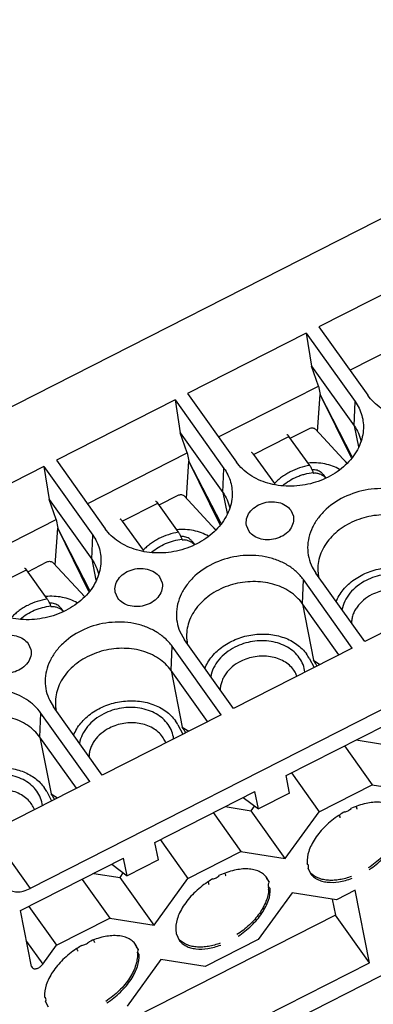
# Model space of a CAD drawing. Units: millimetres. Extents: x 11 to 770, y 29 to 664.
# Drawn here: x 503 to 518, y 476 to 517 of the extents above; entities that cross this region are included whole.
import ezdxf

# ---------------------------------------------------------------- set-up
doc = ezdxf.new("R2010")
doc.units = ezdxf.units.MM
doc.header["$MEASUREMENT"] = 0
doc.layers.get('0').update_dxf_attribs({"lineweight": 30})

msp = doc.modelspace()

# ---------------------------------------------------------------- linework, layer by layer
for p, q in [((492.889, 495.897), (534.732, 517.187)), ((520.724, 506.849), (515.753, 504.32)), ((517.05, 502.503), (521.234, 504.632)), ((515.23, 504.054), (510.259, 501.525)), ((515.23, 504.054), (515.448, 502.679)), ((515.23, 504.054), (517.276, 501.186)), ((515.753, 504.32), (517.799, 501.454)), ((515.74, 501.837), (515.448, 502.679)), ((515.448, 502.679), (517.236, 500.175)), ((545.511, 502.084), (503.668, 480.794)), ((511.556, 499.708), (515.74, 501.837)), ((515.74, 501.837), (515.809, 501.482)), ((509.736, 501.258), (504.765, 498.729)), ((509.736, 501.258), (509.954, 499.884)), ((509.736, 501.258), (511.782, 498.391)), ((510.259, 501.525), (512.305, 498.658)), ((515.701, 499.939), (515.809, 501.482)), ((517.153, 498.872), (515.809, 501.482)), ((517.118, 498.827), (515.809, 501.482)), ((517.236, 500.175), (517.276, 501.186)), ((514.558, 499.654), (515.359, 500.062)), ((515.617, 500.031), (516.939, 498.599)), ((517.236, 500.175), (517.41, 499.293)), ((510.246, 499.041), (509.954, 499.884)), ((509.954, 499.884), (511.742, 497.379)), ((513.018, 498.979), (514.501, 499.733)), ((515.374, 498.51), (514.501, 499.733)), ((504.765, 498.729), (506.811, 495.863)), ((506.062, 496.912), (510.246, 499.041)), ((510.207, 497.144), (510.315, 498.687)), ((510.246, 499.041), (510.315, 498.687)), ((511.659, 496.076), (510.315, 498.687)), ((511.624, 496.032), (510.315, 498.687)), ((513.018, 498.979), (513.892, 497.755)), ((516.788, 498.762), (516.944, 498.605)), ((504.242, 498.463), (499.271, 495.933)), ((504.242, 498.463), (504.46, 497.088)), ((504.242, 498.463), (506.288, 495.595)), ((511.742, 497.379), (511.782, 498.391)), ((515.523, 498.218), (515.534, 498.182)), ((515.937, 498.132), (516.039, 497.991)), ((504.751, 496.246), (504.46, 497.088)), ((504.46, 497.088), (506.248, 494.584)), ((509.063, 496.858), (509.865, 497.266)), ((510.123, 497.236), (511.445, 495.803)), ((511.742, 497.379), (511.916, 496.497)), ((507.524, 496.183), (509.007, 496.938)), ((509.88, 495.714), (509.007, 496.938)), ((514.578, 496.639), (514.687, 496.389)), ((500.567, 494.117), (504.751, 496.246)), ((504.751, 496.246), (504.821, 495.891)), ((504.713, 494.348), (504.821, 495.891)), ((506.165, 493.281), (504.821, 495.891)), ((506.13, 493.236), (504.821, 495.891)), ((507.524, 496.183), (508.398, 494.96)), ((511.294, 495.966), (511.449, 495.809)), ((512.834, 495.751), (512.725, 496.001)), ((506.248, 494.584), (506.288, 495.595)), ((510.029, 495.423), (510.04, 495.387)), ((510.443, 495.337), (510.545, 495.195)), ((506.248, 494.584), (506.421, 493.702)), ((503.569, 494.063), (504.371, 494.471)), ((504.629, 494.44), (505.951, 493.008)), ((515.478, 494.251), (515.63, 493.998)), ((502.03, 493.388), (503.513, 494.142)), ((504.386, 492.919), (503.513, 494.142)), ((509.084, 493.843), (509.193, 493.593)), ((517.676, 491.132), (515.629, 493.999)), ((515.066, 492.722), (515.106, 493.733)), ((517.153, 490.866), (515.107, 493.732)), ((522.647, 493.661), (517.676, 491.132)), ((503.206, 469.428), (549.96, 493.218)), ((505.8, 493.171), (505.955, 493.014)), ((507.34, 492.956), (507.231, 493.206)), ((504.535, 492.627), (504.546, 492.591)), ((504.949, 492.541), (505.051, 492.4)), ((515.066, 492.722), (515.533, 490.35)), ((516.593, 490.581), (515.066, 492.722)), ((509.984, 491.456), (510.136, 491.203)), ((503.59, 491.048), (503.699, 490.798)), ((509.572, 489.926), (509.612, 490.938)), ((511.659, 488.07), (509.613, 490.937)), ((512.182, 488.337), (510.135, 491.204)), ((517.153, 490.866), (512.182, 488.337)), ((515.35, 490.44), (515.556, 490.053)), ((515.533, 490.35), (515.803, 490.179)), ((509.571, 489.926), (510.039, 487.555)), ((511.099, 487.786), (509.572, 489.926)), ((504.49, 488.66), (504.642, 488.407)), ((506.688, 485.541), (504.641, 488.408)), ((504.077, 487.131), (504.118, 488.142)), ((506.164, 485.275), (504.119, 488.141)), ((511.659, 488.07), (506.688, 485.541)), ((509.855, 487.644), (510.061, 487.258)), ((510.039, 487.555), (510.309, 487.384)), ((514.385, 485.52), (518.571, 487.65)), ((504.077, 487.131), (504.545, 484.759)), ((505.605, 484.99), (504.077, 487.131)), ((516.827, 486.763), (517.986, 485.14)), ((517.323, 487.015), (518.419, 486.842)), ((514.53, 484.788), (514.385, 485.52)), ((514.605, 485.632), (515.764, 484.009)), ((506.164, 485.275), (501.914, 483.112)), ((515.764, 484.009), (517.986, 485.14)), ((517.986, 485.14), (519.844, 484.846)), ((504.361, 484.849), (504.567, 484.462)), ((504.545, 484.759), (504.815, 484.588)), ((508.891, 482.725), (513.077, 484.855)), ((513.222, 484.122), (513.077, 484.855)), ((514.53, 484.788), (513.222, 484.122)), ((512.588, 484.606), (513.222, 484.122)), ((511.333, 483.968), (512.492, 482.344)), ((511.829, 484.22), (512.925, 484.046)), ((512.925, 484.046), (513.063, 484.237)), ((514.35, 482.05), (512.925, 484.046)), ((514.35, 482.05), (515.764, 484.009)), ((501.992, 483.143), (503.668, 480.794)), ((509.036, 481.992), (508.891, 482.725)), ((509.111, 482.837), (510.269, 481.213)), ((510.269, 481.213), (512.492, 482.344)), ((512.492, 482.344), (514.35, 482.05)), ((503.266, 479.863), (507.583, 482.059)), ((507.094, 481.811), (507.728, 481.327)), ((507.728, 481.327), (507.583, 482.059)), ((509.036, 481.992), (507.728, 481.327)), ((515.3, 481.8), (515.262, 481.834)), ((506.335, 481.424), (507.431, 481.251)), ((507.431, 481.251), (507.569, 481.441)), ((515.302, 481.631), (515.407, 481.421)), ((505.839, 481.172), (506.998, 479.549)), ((508.856, 479.255), (507.431, 481.251)), ((508.856, 479.255), (510.269, 481.213)), ((513.673, 481.054), (513.576, 481.24)), ((513.586, 481.176), (513.673, 481.054)), ((514.634, 480.61), (513.22, 478.652)), ((513.647, 480.858), (513.655, 480.846)), ((516.491, 480.317), (514.634, 480.61)), ((517.274, 480.715), (516.491, 480.317)), ((517.872, 477.683), (517.274, 480.715)), ((516.316, 480.344), (516.447, 479.679)), ((503.728, 477.521), (503.266, 479.863)), ((503.617, 480.041), (504.775, 478.418)), ((516.447, 479.679), (503.716, 473.201)), ((504.775, 478.418), (506.998, 479.549)), ((506.998, 479.549), (508.856, 479.255)), ((517.872, 477.683), (516.447, 479.679)), ((509.778, 478.99), (509.772, 478.997)), ((509.772, 478.997), (509.777, 478.99)), ((503.521, 478.572), (504.2, 477.621)), ((509.797, 478.874), (509.913, 478.625)), ((513.22, 478.652), (510.997, 477.521)), ((504.2, 477.621), (504.775, 478.418)), ((508.187, 478.234), (508.082, 478.445)), ((508.098, 478.36), (508.187, 478.234)), ((508.15, 478.121), (508.189, 478.065)), ((508.189, 478.066), (508.227, 478.031)), ((504.203, 470.728), (517.872, 477.683)), ((509.139, 477.815), (507.726, 475.856)), ((510.997, 477.521), (509.139, 477.815)), ((503.728, 477.521), (503.746, 477.479)), ((504.312, 476.209), (504.274, 476.243)), ((504.314, 476.04), (504.419, 475.83))]:
    msp.add_line(p, q)
for centre, radius, start, end in [((517.352, 494.178), 1.641, 181.0841, 185.8966), ((517.342, 494.177), 1.631, 185.9005, 191.1439), ((511.858, 491.382), 1.641, 181.0841, 185.8966), ((511.848, 491.381), 1.631, 185.9005, 191.1439), ((513.95, 489.693), 1.587, 28.0932, 35.5316), ((514.126, 489.344), 1.73, 26.4361, 35.5842), ((506.364, 488.586), 1.641, 181.0841, 185.8966), ((506.354, 488.586), 1.631, 185.9005, 191.1439), ((508.456, 486.897), 1.587, 28.0932, 35.5316), ((508.632, 486.548), 1.73, 26.4361, 35.5842), ((502.962, 484.102), 1.587, 28.0932, 35.5316), ((503.138, 483.753), 1.73, 26.4361, 35.5842), ((518.756, 480.601), 3.909, 123.2662, 123.6771), ((518.714, 480.668), 3.829, 119.5413, 123.2842), ((516.255, 481.916), 0.997, 183.8296, 184.7381), ((516.041, 482.076), 0.896, 222.116, 226.0562), ((516.044, 482.079), 0.9, 226.0539, 226.4896), ((513.262, 477.807), 3.908, 123.2683, 123.6918), ((513.228, 477.86), 3.845, 119.9652, 123.2781), ((512.737, 480.847), 0.911, 21.631, 25.07), ((513.752, 480.915), 0.118, 204.2359, 215.5001), ((512.461, 480.801), 1.193, 357.5518, 2.2185), ((510.547, 479.28), 0.896, 222.4882, 226.0435), ((510.549, 479.283), 0.9, 226.0416, 226.4897), ((507.768, 475.01), 3.909, 123.2662, 123.6771), ((507.725, 475.077), 3.829, 119.5413, 123.2842), ((507.243, 478.052), 0.911, 21.631, 25.0619), ((505.267, 476.325), 0.997, 183.8296, 184.7381)]:
    msp.add_arc(centre, radius, start, end)
for points, knots in [([(523.109, 502.779), (523.1, 502.655), (523.055, 502.405), (522.867, 501.916), (522.451, 501.352), (521.748, 500.835), (520.904, 500.507), (519.998, 500.399), (519.118, 500.523), (518.349, 500.868), (517.948, 501.244), (517.799, 501.454)], [0, 0, 0, 0, 0.055203, 0.112112, 0.232046, 0.360672, 0.495092, 0.630534, 0.761913, 0.885406, 1, 1, 1, 1]), ([(517.275, 501.187), (517.399, 501.014), (517.59, 500.626), (517.631, 500.194), (517.615, 499.984)], [0, 0, 0, 0, 0.502636, 1, 1, 1, 1]), ([(517.615, 499.984), (517.606, 499.86), (517.561, 499.61), (517.373, 499.12), (516.957, 498.556), (516.254, 498.039), (515.409, 497.711), (514.504, 497.604), (513.624, 497.727), (512.855, 498.072), (512.454, 498.448), (512.305, 498.658)], [0, 0, 0, 0, 0.055203, 0.112112, 0.232046, 0.360672, 0.495092, 0.630534, 0.761913, 0.885406, 1, 1, 1, 1]), ([(515.359, 500.062), (515.38, 500.073), (515.427, 500.088), (515.499, 500.09), (515.565, 500.073), (515.603, 500.047), (515.617, 500.031)], [0, 0, 0, 0, 0.261813, 0.52279, 0.771054, 1, 1, 1, 1]), ([(517.236, 500.175), (517.304, 500.079), (517.421, 499.875), (517.493, 499.65), (517.517, 499.537)], [0, 0, 0, 0, 0.504031, 1, 1, 1, 1]), ([(514.417, 499.806), (514.419, 499.807), (514.424, 499.808), (514.432, 499.805), (514.441, 499.8), (514.451, 499.792), (514.462, 499.781), (514.475, 499.767), (514.488, 499.751), (514.496, 499.74), (514.501, 499.733)], [0, 0, 0, 0, 0.054523, 0.122879, 0.212208, 0.3249, 0.461207, 0.620318, 0.800761, 1, 1, 1, 1]), ([(513.018, 498.979), (513.014, 498.985), (513.005, 498.997), (512.992, 499.013), (512.98, 499.027), (512.969, 499.038), (512.958, 499.046), (512.949, 499.051), (512.941, 499.053), (512.936, 499.053), (512.935, 499.052)], [0, 0, 0, 0, 0.199255, 0.379676, 0.538777, 0.675082, 0.78777, 0.877099, 0.945463, 1, 1, 1, 1]), ([(511.781, 498.392), (511.905, 498.219), (512.096, 497.83), (512.137, 497.398), (512.121, 497.188)], [0, 0, 0, 0, 0.502636, 1, 1, 1, 1]), ([(515.374, 498.51), (515.231, 498.487), (514.949, 498.419), (514.616, 498.282), (514.368, 498.143), (514.195, 498.027), (514.035, 497.898), (513.938, 497.804), (513.892, 497.755)], [0, 0, 0, 0, 0.257144, 0.511522, 0.636732, 0.760065, 0.881241, 1, 1, 1, 1]), ([(516.624, 498.346), (516.531, 498.401), (516.329, 498.496), (516.003, 498.588), (515.657, 498.63), (515.422, 498.624), (515.304, 498.613)], [0, 0, 0, 0, 0.238061, 0.485306, 0.740095, 1, 1, 1, 1]), ([(515.476, 498.333), (515.461, 498.366), (515.437, 498.412), (515.401, 498.47), (515.383, 498.497), (515.374, 498.51)], [0, 0, 0, 0, 0.52366, 0.771817, 1, 1, 1, 1]), ([(515.938, 498.131), (515.926, 498.148), (515.9, 498.179), (515.845, 498.227), (515.771, 498.274), (515.679, 498.312), (515.579, 498.334), (515.51, 498.337), (515.476, 498.335)], [0, 0, 0, 0, 0.114617, 0.233683, 0.41854, 0.60906, 0.80341, 1, 1, 1, 1]), ([(515.523, 498.218), (515.517, 498.237), (515.503, 498.276), (515.486, 498.314), (515.476, 498.333)], [0, 0, 0, 0, 0.472248, 1, 1, 1, 1]), ([(514.244, 497.671), (514.33, 497.746), (514.517, 497.884), (514.776, 498.018), (514.997, 498.103), (515.226, 498.172), (515.404, 498.205), (515.523, 498.218)], [0, 0, 0, 0, 0.242598, 0.491666, 0.618028, 0.745133, 1, 1, 1, 1]), ([(516.037, 497.99), (516.023, 498.007), (515.992, 498.038), (515.92, 498.093), (515.816, 498.148), (515.678, 498.186), (515.582, 498.188), (515.534, 498.182)], [0, 0, 0, 0, 0.116922, 0.237803, 0.487083, 0.742496, 1, 1, 1, 1]), ([(513.892, 497.755), (513.894, 497.752), (513.905, 497.736), (513.916, 497.72), (513.924, 497.707)], [0, 0, 0, 0, 0.237968, 1, 1, 1, 1]), ([(520.601, 496.528), (520.515, 496.649), (520.309, 496.877), (519.931, 497.154), (519.489, 497.363), (518.829, 497.545), (517.94, 497.57), (516.915, 497.292), (516.175, 496.822), (515.726, 496.334), (515.478, 495.935), (515.323, 495.511), (515.268, 495.076), (515.315, 494.647), (515.414, 494.378), (515.478, 494.251)], [0, 0, 0, 0, 0.057713, 0.117954, 0.180884, 0.24637, 0.38239, 0.520257, 0.65297, 0.715986, 0.776286, 0.834075, 0.889958, 0.944874, 1, 1, 1, 1]), ([(512.121, 497.188), (512.112, 497.064), (512.067, 496.814), (511.878, 496.325), (511.463, 495.761), (510.76, 495.244), (509.915, 494.916), (509.01, 494.808), (508.13, 494.931), (507.36, 495.277), (506.96, 495.653), (506.811, 495.863)], [0, 0, 0, 0, 0.055203, 0.112112, 0.232046, 0.360672, 0.495092, 0.630534, 0.761913, 0.885406, 1, 1, 1, 1]), ([(509.865, 497.266), (509.886, 497.277), (509.933, 497.292), (510.005, 497.295), (510.071, 497.277), (510.108, 497.251), (510.123, 497.236)], [0, 0, 0, 0, 0.261813, 0.52279, 0.771054, 1, 1, 1, 1]), ([(511.742, 497.38), (511.81, 497.284), (511.927, 497.079), (511.999, 496.855), (512.023, 496.741)], [0, 0, 0, 0, 0.504031, 1, 1, 1, 1]), ([(508.923, 497.011), (508.925, 497.012), (508.93, 497.012), (508.938, 497.01), (508.947, 497.005), (508.957, 496.997), (508.968, 496.986), (508.981, 496.972), (508.994, 496.956), (509.002, 496.944), (509.007, 496.938)], [0, 0, 0, 0, 0.054523, 0.122879, 0.212208, 0.3249, 0.461207, 0.620318, 0.800761, 1, 1, 1, 1]), ([(512.725, 496.001), (512.707, 496.092), (512.713, 496.29), (512.847, 496.564), (513.08, 496.789), (513.384, 496.942), (513.725, 497.009), (514.064, 496.981), (514.365, 496.861), (514.521, 496.719), (514.578, 496.639)], [0, 0, 0, 0, 0.109504, 0.2259, 0.352105, 0.486328, 0.623556, 0.757692, 0.883737, 1, 1, 1, 1]), ([(507.524, 496.183), (507.52, 496.19), (507.511, 496.201), (507.498, 496.218), (507.486, 496.231), (507.474, 496.242), (507.464, 496.25), (507.455, 496.256), (507.447, 496.258), (507.442, 496.257), (507.44, 496.256)], [0, 0, 0, 0, 0.199255, 0.379676, 0.538777, 0.675082, 0.78777, 0.877099, 0.945463, 1, 1, 1, 1]), ([(514.687, 496.389), (514.705, 496.298), (514.698, 496.1), (514.565, 495.826), (514.331, 495.601), (514.027, 495.448), (513.687, 495.381), (513.347, 495.409), (513.047, 495.53), (512.891, 495.671), (512.834, 495.751)], [0, 0, 0, 0, 0.109504, 0.2259, 0.352105, 0.486328, 0.623556, 0.757692, 0.883737, 1, 1, 1, 1]), ([(520.56, 495.518), (520.419, 495.715), (520.039, 496.067), (519.309, 496.382), (518.478, 496.481), (517.63, 496.357), (516.85, 496.023), (516.218, 495.511), (515.866, 494.963), (515.729, 494.497), (515.709, 494.262), (515.711, 494.146)], [0, 0, 0, 0, 0.115172, 0.239559, 0.371917, 0.508022, 0.642426, 0.770227, 0.888839, 0.945167, 1, 1, 1, 1]), ([(511.13, 495.55), (511.037, 495.605), (510.835, 495.7), (510.509, 495.792), (510.163, 495.835), (509.928, 495.829), (509.81, 495.818)], [0, 0, 0, 0, 0.238061, 0.485306, 0.740095, 1, 1, 1, 1]), ([(506.287, 495.596), (506.411, 495.423), (506.602, 495.034), (506.643, 494.603), (506.627, 494.393)], [0, 0, 0, 0, 0.502636, 1, 1, 1, 1]), ([(509.88, 495.714), (509.737, 495.691), (509.455, 495.624), (509.122, 495.486), (508.874, 495.348), (508.701, 495.231), (508.541, 495.102), (508.444, 495.008), (508.398, 494.96)], [0, 0, 0, 0, 0.257144, 0.511522, 0.636732, 0.760065, 0.881241, 1, 1, 1, 1]), ([(508.75, 494.876), (508.836, 494.951), (509.023, 495.088), (509.282, 495.223), (509.503, 495.308), (509.732, 495.377), (509.91, 495.41), (510.029, 495.423)], [0, 0, 0, 0, 0.242598, 0.491666, 0.618028, 0.745133, 1, 1, 1, 1]), ([(509.982, 495.538), (509.967, 495.57), (509.942, 495.616), (509.907, 495.675), (509.889, 495.702), (509.88, 495.714)], [0, 0, 0, 0, 0.52366, 0.771817, 1, 1, 1, 1]), ([(510.444, 495.336), (510.432, 495.352), (510.406, 495.383), (510.351, 495.432), (510.277, 495.478), (510.185, 495.516), (510.085, 495.539), (510.016, 495.542), (509.982, 495.54)], [0, 0, 0, 0, 0.114617, 0.233683, 0.41854, 0.60906, 0.80341, 1, 1, 1, 1]), ([(510.029, 495.423), (510.023, 495.442), (510.008, 495.48), (509.992, 495.518), (509.982, 495.538)], [0, 0, 0, 0, 0.472248, 1, 1, 1, 1]), ([(510.543, 495.194), (510.529, 495.211), (510.498, 495.242), (510.426, 495.298), (510.322, 495.352), (510.184, 495.39), (510.088, 495.393), (510.04, 495.387)], [0, 0, 0, 0, 0.116922, 0.237803, 0.487083, 0.742496, 1, 1, 1, 1]), ([(506.248, 494.584), (506.316, 494.488), (506.433, 494.284), (506.505, 494.059), (506.529, 493.945)], [0, 0, 0, 0, 0.504031, 1, 1, 1, 1]), ([(508.398, 494.96), (508.4, 494.956), (508.411, 494.94), (508.422, 494.924), (508.43, 494.912)], [0, 0, 0, 0, 0.237968, 1, 1, 1, 1]), ([(515.107, 493.732), (515.021, 493.853), (514.815, 494.081), (514.437, 494.358), (513.995, 494.567), (513.335, 494.75), (512.446, 494.774), (511.421, 494.496), (510.681, 494.027), (510.232, 493.539), (509.984, 493.14), (509.829, 492.715), (509.774, 492.281), (509.821, 491.852), (509.92, 491.582), (509.984, 491.455)], [0, 0, 0, 0, 0.057713, 0.117954, 0.180884, 0.24637, 0.38239, 0.520257, 0.65297, 0.715986, 0.776286, 0.834075, 0.889958, 0.944874, 1, 1, 1, 1]), ([(506.627, 494.393), (506.617, 494.269), (506.573, 494.019), (506.384, 493.529), (505.969, 492.965), (505.266, 492.448), (504.421, 492.12), (503.516, 492.013), (502.636, 492.136), (501.866, 492.481), (501.466, 492.857), (501.316, 493.067)], [0, 0, 0, 0, 0.055203, 0.112112, 0.232046, 0.360672, 0.495092, 0.630534, 0.761913, 0.885406, 1, 1, 1, 1]), ([(503.429, 494.215), (503.431, 494.216), (503.436, 494.217), (503.444, 494.214), (503.453, 494.209), (503.463, 494.201), (503.474, 494.19), (503.487, 494.176), (503.5, 494.16), (503.508, 494.149), (503.513, 494.142)], [0, 0, 0, 0, 0.054523, 0.122879, 0.212208, 0.3249, 0.461207, 0.620318, 0.800761, 1, 1, 1, 1]), ([(504.371, 494.471), (504.392, 494.481), (504.439, 494.497), (504.51, 494.499), (504.577, 494.482), (504.614, 494.456), (504.629, 494.44)], [0, 0, 0, 0, 0.261813, 0.52279, 0.771054, 1, 1, 1, 1]), ([(507.231, 493.206), (507.213, 493.297), (507.219, 493.495), (507.353, 493.769), (507.586, 493.994), (507.89, 494.147), (508.231, 494.213), (508.57, 494.185), (508.87, 494.065), (509.027, 493.923), (509.084, 493.843)], [0, 0, 0, 0, 0.109504, 0.2259, 0.352105, 0.486328, 0.623556, 0.757692, 0.883737, 1, 1, 1, 1]), ([(516.474, 492.805), (516.51, 492.894), (516.6, 493.071), (516.775, 493.316), (516.991, 493.541), (517.328, 493.811), (517.823, 494.072), (518.477, 494.243), (519.149, 494.262), (519.688, 494.148), (520.075, 493.98), (520.332, 493.822), (520.556, 493.633), (520.681, 493.487), (520.735, 493.41)], [0, 0, 0, 0, 0.057287, 0.116557, 0.177846, 0.241027, 0.371652, 0.505396, 0.638172, 0.766124, 0.827547, 0.886949, 0.944377, 1, 1, 1, 1]), ([(520.43, 493.255), (520.367, 493.344), (520.215, 493.51), (519.935, 493.709), (519.607, 493.857), (519.119, 493.978), (518.468, 493.976), (517.967, 493.816), (517.736, 493.698)], [0, 0, 0, 0, 0.110857, 0.226737, 0.348049, 0.474356, 0.736249, 1, 1, 1, 1]), ([(509.193, 493.593), (509.211, 493.502), (509.204, 493.304), (509.071, 493.03), (508.837, 492.806), (508.533, 492.652), (508.192, 492.586), (507.853, 492.614), (507.553, 492.734), (507.397, 492.876), (507.34, 492.956)], [0, 0, 0, 0, 0.109504, 0.2259, 0.352105, 0.486328, 0.623556, 0.757692, 0.883737, 1, 1, 1, 1]), ([(515.066, 492.722), (514.925, 492.92), (514.545, 493.272), (513.815, 493.586), (512.984, 493.685), (512.135, 493.561), (511.356, 493.227), (510.724, 492.716), (510.372, 492.168), (510.235, 491.701), (510.214, 491.466), (510.217, 491.351)], [0, 0, 0, 0, 0.115172, 0.239559, 0.371917, 0.508022, 0.642426, 0.770227, 0.888839, 0.945167, 1, 1, 1, 1]), ([(517.736, 493.698), (517.604, 493.631), (517.358, 493.475), (517.051, 493.179), (516.829, 492.838), (516.744, 492.586), (516.721, 492.461)], [0, 0, 0, 0, 0.268439, 0.525263, 0.768786, 1, 1, 1, 1]), ([(520.196, 492.736), (520.144, 492.809), (520.019, 492.946), (519.788, 493.11), (519.518, 493.232), (519.115, 493.333), (518.578, 493.33), (518.164, 493.198), (517.974, 493.101)], [0, 0, 0, 0, 0.110853, 0.226738, 0.348048, 0.474356, 0.736248, 1, 1, 1, 1]), ([(504.386, 492.919), (504.243, 492.896), (503.961, 492.828), (503.628, 492.691), (503.38, 492.552), (503.207, 492.436), (503.047, 492.307), (502.95, 492.213), (502.903, 492.164)], [0, 0, 0, 0, 0.257144, 0.511522, 0.636732, 0.760065, 0.881241, 1, 1, 1, 1]), ([(505.636, 492.755), (505.542, 492.81), (505.341, 492.905), (505.015, 492.997), (504.669, 493.039), (504.434, 493.033), (504.316, 493.022)], [0, 0, 0, 0, 0.238061, 0.485306, 0.740095, 1, 1, 1, 1]), ([(504.488, 492.742), (504.473, 492.774), (504.448, 492.821), (504.413, 492.879), (504.395, 492.906), (504.386, 492.919)], [0, 0, 0, 0, 0.52366, 0.771817, 1, 1, 1, 1]), ([(517.974, 493.101), (517.85, 493.038), (517.619, 492.888), (517.387, 492.642), (517.251, 492.422), (517.178, 492.252), (517.132, 492.078), (517.12, 491.96), (517.119, 491.901)], [0, 0, 0, 0, 0.270969, 0.528013, 0.650987, 0.770264, 0.886344, 1, 1, 1, 1]), ([(503.256, 492.08), (503.342, 492.155), (503.529, 492.293), (503.788, 492.427), (504.009, 492.512), (504.238, 492.581), (504.415, 492.614), (504.535, 492.627)], [0, 0, 0, 0, 0.242598, 0.491666, 0.618028, 0.745133, 1, 1, 1, 1]), ([(504.95, 492.54), (504.938, 492.556), (504.912, 492.588), (504.856, 492.636), (504.783, 492.683), (504.69, 492.721), (504.591, 492.743), (504.522, 492.746), (504.488, 492.744)], [0, 0, 0, 0, 0.114617, 0.233683, 0.41854, 0.60906, 0.80341, 1, 1, 1, 1]), ([(504.535, 492.627), (504.529, 492.646), (504.514, 492.685), (504.498, 492.723), (504.488, 492.742)], [0, 0, 0, 0, 0.472248, 1, 1, 1, 1]), ([(505.049, 492.399), (505.035, 492.415), (505.004, 492.447), (504.932, 492.502), (504.828, 492.557), (504.69, 492.595), (504.594, 492.597), (504.546, 492.591)], [0, 0, 0, 0, 0.116922, 0.237803, 0.487083, 0.742496, 1, 1, 1, 1]), ([(509.613, 490.937), (509.526, 491.058), (509.321, 491.286), (508.943, 491.563), (508.501, 491.772), (507.841, 491.954), (506.952, 491.979), (505.927, 491.701), (505.187, 491.231), (504.738, 490.743), (504.49, 490.344), (504.335, 489.92), (504.28, 489.485), (504.327, 489.056), (504.426, 488.787), (504.489, 488.66)], [0, 0, 0, 0, 0.057713, 0.117954, 0.180884, 0.24637, 0.38239, 0.520257, 0.65297, 0.715986, 0.776286, 0.834075, 0.889958, 0.944874, 1, 1, 1, 1]), ([(501.737, 490.41), (501.719, 490.501), (501.725, 490.699), (501.859, 490.973), (502.092, 491.198), (502.396, 491.351), (502.737, 491.418), (503.076, 491.39), (503.376, 491.269), (503.533, 491.128), (503.59, 491.048)], [0, 0, 0, 0, 0.109504, 0.2259, 0.352105, 0.486328, 0.623556, 0.757692, 0.883737, 1, 1, 1, 1]), ([(510.98, 490.009), (511.016, 490.099), (511.106, 490.275), (511.281, 490.521), (511.497, 490.746), (511.834, 491.016), (512.329, 491.277), (512.983, 491.447), (513.655, 491.466), (514.194, 491.352), (514.581, 491.184), (514.838, 491.026), (515.062, 490.837), (515.186, 490.691), (515.241, 490.615)], [0, 0, 0, 0, 0.057287, 0.116557, 0.177846, 0.241027, 0.371652, 0.505396, 0.638172, 0.766124, 0.827547, 0.886949, 0.944377, 1, 1, 1, 1]), ([(509.571, 489.927), (509.431, 490.124), (509.051, 490.476), (508.321, 490.791), (507.49, 490.89), (506.641, 490.766), (505.862, 490.432), (505.23, 489.92), (504.878, 489.372), (504.741, 488.906), (504.72, 488.671), (504.723, 488.555)], [0, 0, 0, 0, 0.115172, 0.239559, 0.371917, 0.508022, 0.642426, 0.770227, 0.888839, 0.945167, 1, 1, 1, 1]), ([(512.242, 490.903), (512.11, 490.836), (511.864, 490.68), (511.557, 490.383), (511.335, 490.042), (511.25, 489.791), (511.227, 489.665)], [0, 0, 0, 0, 0.268439, 0.525263, 0.768786, 1, 1, 1, 1]), ([(514.936, 490.459), (514.873, 490.548), (514.721, 490.714), (514.441, 490.914), (514.113, 491.061), (513.625, 491.183), (512.974, 491.18), (512.473, 491.02), (512.242, 490.903)], [0, 0, 0, 0, 0.110857, 0.226737, 0.348049, 0.474356, 0.736249, 1, 1, 1, 1]), ([(503.699, 490.798), (503.717, 490.707), (503.71, 490.509), (503.577, 490.235), (503.343, 490.01), (503.039, 489.857), (502.698, 489.79), (502.359, 489.818), (502.059, 489.939), (501.903, 490.08), (501.846, 490.16)], [0, 0, 0, 0, 0.109504, 0.2259, 0.352105, 0.486328, 0.623556, 0.757692, 0.883737, 1, 1, 1, 1]), ([(514.702, 489.94), (514.65, 490.013), (514.525, 490.151), (514.294, 490.315), (514.024, 490.437), (513.621, 490.537), (513.084, 490.535), (512.67, 490.403), (512.48, 490.306)], [0, 0, 0, 0, 0.110853, 0.226738, 0.348048, 0.474356, 0.736248, 1, 1, 1, 1]), ([(515.17, 489.854), (515.158, 489.962), (515.105, 490.176), (515, 490.37), (514.936, 490.459)], [0, 0, 0, 0, 0.495874, 1, 1, 1, 1]), ([(512.48, 490.306), (512.355, 490.243), (512.125, 490.093), (511.893, 489.846), (511.757, 489.627), (511.684, 489.457), (511.638, 489.282), (511.626, 489.164), (511.625, 489.106)], [0, 0, 0, 0, 0.270969, 0.528013, 0.650987, 0.770264, 0.886344, 1, 1, 1, 1]), ([(514.837, 489.687), (514.829, 489.709), (514.792, 489.798), (514.744, 489.882), (514.702, 489.94)], [0, 0, 0, 0, 0.247902, 1, 1, 1, 1]), ([(504.119, 488.141), (504.039, 488.253), (503.853, 488.464), (503.511, 488.726), (503.114, 488.932), (502.519, 489.126), (501.707, 489.197), (500.741, 489.015), (499.875, 488.588), (499.306, 488.051), (498.999, 487.55), (498.853, 487.16), (498.79, 486.76), (498.807, 486.494), (498.829, 486.365)], [0, 0, 0, 0, 0.057059, 0.116411, 0.178206, 0.242405, 0.376042, 0.512866, 0.646864, 0.773034, 0.832662, 0.889991, 0.945518, 1, 1, 1, 1]), ([(505.486, 487.214), (505.522, 487.303), (505.612, 487.48), (505.787, 487.725), (506.002, 487.95), (506.34, 488.22), (506.834, 488.481), (507.489, 488.652), (508.161, 488.671), (508.7, 488.557), (509.087, 488.389), (509.344, 488.231), (509.568, 488.042), (509.692, 487.896), (509.747, 487.819)], [0, 0, 0, 0, 0.057287, 0.116557, 0.177846, 0.241027, 0.371652, 0.505396, 0.638172, 0.766124, 0.827547, 0.886949, 0.944377, 1, 1, 1, 1]), ([(509.442, 487.664), (509.378, 487.753), (509.227, 487.919), (508.946, 488.118), (508.619, 488.266), (508.131, 488.387), (507.48, 488.385), (506.979, 488.225), (506.748, 488.107)], [0, 0, 0, 0, 0.110857, 0.226737, 0.348049, 0.474356, 0.736249, 1, 1, 1, 1]), ([(504.077, 487.131), (503.938, 487.326), (503.564, 487.674), (502.846, 487.989), (502.026, 488.094), (501.187, 487.98), (500.411, 487.66), (499.775, 487.165), (499.411, 486.631), (499.26, 486.172), (499.231, 485.94), (499.229, 485.825)], [0, 0, 0, 0, 0.11494, 0.238967, 0.370931, 0.506772, 0.641191, 0.769335, 0.88848, 0.945033, 1, 1, 1, 1]), ([(506.748, 488.107), (506.616, 488.04), (506.37, 487.884), (506.063, 487.588), (505.841, 487.247), (505.756, 486.995), (505.733, 486.87)], [0, 0, 0, 0, 0.268439, 0.525263, 0.768786, 1, 1, 1, 1]), ([(509.208, 487.145), (509.156, 487.218), (509.031, 487.355), (508.8, 487.519), (508.529, 487.641), (508.127, 487.741), (507.59, 487.739), (507.176, 487.607), (506.986, 487.51)], [0, 0, 0, 0, 0.110853, 0.226738, 0.348048, 0.474356, 0.736248, 1, 1, 1, 1]), ([(509.676, 487.059), (509.664, 487.166), (509.611, 487.381), (509.506, 487.574), (509.442, 487.664)], [0, 0, 0, 0, 0.495874, 1, 1, 1, 1]), ([(506.986, 487.51), (506.861, 487.447), (506.631, 487.297), (506.399, 487.051), (506.263, 486.831), (506.189, 486.661), (506.143, 486.487), (506.132, 486.369), (506.131, 486.31)], [0, 0, 0, 0, 0.270969, 0.528013, 0.650987, 0.770264, 0.886344, 1, 1, 1, 1]), ([(509.343, 486.892), (509.335, 486.914), (509.298, 487.002), (509.25, 487.086), (509.208, 487.145)], [0, 0, 0, 0, 0.247902, 1, 1, 1, 1]), ([(500.164, 484.744), (500.268, 484.901), (500.528, 485.195), (501.021, 485.535), (501.594, 485.767), (502.209, 485.875), (502.824, 485.853), (503.398, 485.701), (503.817, 485.468), (504.089, 485.229), (504.203, 485.094), (504.253, 485.024)], [0, 0, 0, 0, 0.120294, 0.247371, 0.379054, 0.512151, 0.643177, 0.769073, 0.88794, 0.94479, 1, 1, 1, 1]), ([(503.948, 484.868), (503.884, 484.957), (503.733, 485.123), (503.452, 485.323), (503.125, 485.47), (502.637, 485.592), (501.986, 485.589), (501.485, 485.429), (501.254, 485.312)], [0, 0, 0, 0, 0.110857, 0.226737, 0.348049, 0.474356, 0.736249, 1, 1, 1, 1]), ([(503.714, 484.349), (503.662, 484.422), (503.537, 484.56), (503.306, 484.724), (503.035, 484.846), (502.633, 484.946), (502.095, 484.944), (501.682, 484.812), (501.492, 484.715)], [0, 0, 0, 0, 0.110853, 0.226738, 0.348048, 0.474356, 0.736248, 1, 1, 1, 1]), ([(504.182, 484.263), (504.17, 484.371), (504.117, 484.585), (504.011, 484.779), (503.948, 484.868)], [0, 0, 0, 0, 0.495874, 1, 1, 1, 1]), ([(503.849, 484.096), (503.841, 484.118), (503.804, 484.207), (503.756, 484.291), (503.714, 484.349)], [0, 0, 0, 0, 0.247902, 1, 1, 1, 1]), ([(519.07, 484.036), (519.031, 484.09), (518.935, 484.192), (518.751, 484.305), (518.532, 484.379), (518.187, 484.425), (517.698, 484.372), (517.316, 484.238), (517.121, 484.15)], [0, 0, 0, 0, 0.096373, 0.197114, 0.305787, 0.424517, 0.693592, 1, 1, 1, 1]), ([(516.589, 483.854), (516.39, 483.722), (516.026, 483.428), (515.655, 482.992), (515.439, 482.623), (515.297, 482.284), (515.25, 482.017), (515.261, 481.85)], [0, 0, 0, 0, 0.287314, 0.558644, 0.683399, 0.798862, 1, 1, 1, 1]), ([(516.652, 483.758), (516.65, 483.765), (516.647, 483.781), (516.636, 483.816), (516.625, 483.843), (516.617, 483.862)], [0, 0, 0, 0, 0.206258, 0.44554, 1, 1, 1, 1]), ([(516.826, 484), (516.879, 484.006), (516.987, 484.044), (517.079, 484.11), (517.121, 484.15)], [0, 0, 0, 0, 0.478539, 1, 1, 1, 1]), ([(517.313, 484.22), (517.321, 484.201), (517.333, 484.173), (517.344, 484.137), (517.348, 484.12), (517.35, 484.113)], [0, 0, 0, 0, 0.554987, 0.794309, 1, 1, 1, 1]), ([(519.142, 483.713), (519.151, 483.627), (519.148, 483.445), (519.088, 483.172), (518.977, 482.895), (518.82, 482.62), (518.621, 482.351), (518.384, 482.096), (518.117, 481.86), (517.923, 481.718), (517.822, 481.652)], [0, 0, 0, 0, 0.102212, 0.210853, 0.327061, 0.450996, 0.581929, 0.718422, 0.858521, 1, 1, 1, 1]), ([(517.865, 481.586), (518.068, 481.72), (518.441, 482.017), (518.821, 482.461), (519.04, 482.836), (519.184, 483.181), (519.229, 483.453), (519.215, 483.622)], [0, 0, 0, 0, 0.287707, 0.559517, 0.684338, 0.799676, 1, 1, 1, 1]), ([(515.302, 481.631), (515.315, 481.66), (515.331, 481.718), (515.315, 481.778), (515.3, 481.8)], [0, 0, 0, 0, 0.548783, 1, 1, 1, 1]), ([(513.576, 481.24), (513.536, 481.295), (513.439, 481.398), (513.253, 481.512), (513.031, 481.585), (512.68, 481.63), (512.185, 481.572), (511.798, 481.434), (511.601, 481.343)], [0, 0, 0, 0, 0.096113, 0.196666, 0.305264, 0.424038, 0.693406, 1, 1, 1, 1]), ([(511.819, 481.424), (511.827, 481.405), (511.839, 481.377), (511.85, 481.341), (511.854, 481.325), (511.855, 481.317)], [0, 0, 0, 0, 0.554963, 0.794282, 1, 1, 1, 1]), ([(515.408, 481.421), (515.443, 481.371), (515.529, 481.277), (515.692, 481.17), (515.885, 481.094), (516.189, 481.036), (516.624, 481.057), (516.969, 481.153), (517.146, 481.219)], [0, 0, 0, 0, 0.098717, 0.201197, 0.310641, 0.429129, 0.695735, 1, 1, 1, 1]), ([(517.122, 481.296), (517.041, 481.266), (516.878, 481.214), (516.633, 481.158), (516.395, 481.13), (516.168, 481.129), (515.953, 481.157), (515.754, 481.214), (515.574, 481.302), (515.47, 481.382), (515.424, 481.426)], [0, 0, 0, 0, 0.146115, 0.286336, 0.419985, 0.546888, 0.667326, 0.782116, 0.892506, 1, 1, 1, 1]), ([(511.094, 481.058), (510.889, 480.922), (510.515, 480.618), (510.138, 480.166), (509.924, 479.785), (509.788, 479.438), (509.751, 479.165), (509.772, 478.997)], [0, 0, 0, 0, 0.289628, 0.562018, 0.68657, 0.801314, 1, 1, 1, 1]), ([(511.158, 480.962), (511.156, 480.97), (511.152, 480.985), (511.142, 481.02), (511.131, 481.047), (511.123, 481.066)], [0, 0, 0, 0, 0.206253, 0.445536, 1, 1, 1, 1]), ([(511.307, 481.191), (511.36, 481.198), (511.468, 481.236), (511.56, 481.303), (511.601, 481.343)], [0, 0, 0, 0, 0.479636, 1, 1, 1, 1]), ([(513.639, 480.976), (513.637, 480.966), (513.629, 480.93), (513.633, 480.891), (513.644, 480.866)], [0, 0, 0, 0, 0.277385, 1, 1, 1, 1]), ([(513.673, 481.054), (513.669, 481.048), (513.655, 481.023), (513.645, 480.996), (513.639, 480.976)], [0, 0, 0, 0, 0.264068, 1, 1, 1, 1]), ([(502.736, 480.813), (502.755, 480.787), (502.801, 480.739), (502.889, 480.688), (502.995, 480.656), (503.162, 480.64), (503.395, 480.675), (503.577, 480.747), (503.668, 480.794)], [0, 0, 0, 0, 0.094859, 0.194607, 0.302891, 0.421933, 0.692717, 1, 1, 1, 1]), ([(513.653, 480.75), (513.649, 480.667), (513.625, 480.497), (513.545, 480.243), (513.424, 479.989), (513.265, 479.737), (513.072, 479.493), (512.849, 479.262), (512.6, 479.047), (512.42, 478.918), (512.328, 478.857)], [0, 0, 0, 0, 0.104185, 0.214875, 0.33259, 0.457118, 0.587618, 0.722754, 0.860839, 1, 1, 1, 1]), ([(512.37, 478.79), (512.571, 478.922), (512.939, 479.215), (513.316, 479.651), (513.536, 480.021), (513.682, 480.361), (513.732, 480.63), (513.723, 480.799)], [0, 0, 0, 0, 0.286606, 0.557902, 0.682813, 0.79849, 1, 1, 1, 1]), ([(513.655, 480.846), (513.659, 480.841), (513.677, 480.82), (513.703, 480.805), (513.723, 480.799)], [0, 0, 0, 0, 0.240568, 1, 1, 1, 1]), ([(509.797, 478.874), (509.801, 478.895), (509.803, 478.936), (509.788, 478.975), (509.778, 478.99)], [0, 0, 0, 0, 0.530585, 1, 1, 1, 1]), ([(505.837, 478.409), (505.89, 478.415), (505.998, 478.453), (506.091, 478.519), (506.133, 478.559)], [0, 0, 0, 0, 0.478539, 1, 1, 1, 1]), ([(508.082, 478.445), (508.042, 478.499), (507.946, 478.601), (507.763, 478.714), (507.544, 478.788), (507.199, 478.834), (506.71, 478.781), (506.328, 478.647), (506.133, 478.559)], [0, 0, 0, 0, 0.096373, 0.197114, 0.305787, 0.424517, 0.693592, 1, 1, 1, 1]), ([(506.325, 478.629), (506.333, 478.61), (506.344, 478.582), (506.356, 478.546), (506.36, 478.529), (506.361, 478.522)], [0, 0, 0, 0, 0.554987, 0.794309, 1, 1, 1, 1]), ([(509.913, 478.625), (509.949, 478.575), (510.035, 478.482), (510.198, 478.374), (510.391, 478.299), (510.694, 478.241), (511.129, 478.261), (511.474, 478.357), (511.651, 478.424)], [0, 0, 0, 0, 0.098713, 0.201194, 0.310641, 0.429129, 0.695724, 1, 1, 1, 1]), ([(511.628, 478.501), (511.547, 478.471), (511.384, 478.418), (511.139, 478.363), (510.901, 478.335), (510.673, 478.334), (510.459, 478.361), (510.26, 478.419), (510.08, 478.507), (509.976, 478.586), (509.93, 478.63)], [0, 0, 0, 0, 0.146115, 0.286336, 0.419985, 0.546888, 0.667326, 0.782116, 0.892506, 1, 1, 1, 1]), ([(505.601, 478.263), (505.402, 478.131), (505.037, 477.837), (504.666, 477.401), (504.451, 477.032), (504.309, 476.693), (504.261, 476.426), (504.273, 476.259)], [0, 0, 0, 0, 0.287314, 0.558644, 0.683399, 0.798862, 1, 1, 1, 1]), ([(505.664, 478.167), (505.662, 478.174), (505.658, 478.19), (505.647, 478.225), (505.637, 478.252), (505.629, 478.271)], [0, 0, 0, 0, 0.206258, 0.44554, 1, 1, 1, 1]), ([(508.154, 478.122), (508.163, 478.036), (508.159, 477.854), (508.099, 477.581), (507.989, 477.304), (507.832, 477.029), (507.632, 476.76), (507.396, 476.505), (507.129, 476.269), (506.935, 476.127), (506.834, 476.061)], [0, 0, 0, 0, 0.102212, 0.210853, 0.327061, 0.450996, 0.581929, 0.718422, 0.858521, 1, 1, 1, 1]), ([(508.187, 478.234), (508.174, 478.205), (508.158, 478.147), (508.174, 478.087), (508.189, 478.066)], [0, 0, 0, 0, 0.548783, 1, 1, 1, 1]), ([(506.876, 475.995), (507.08, 476.129), (507.453, 476.426), (507.833, 476.87), (508.052, 477.245), (508.195, 477.59), (508.241, 477.862), (508.227, 478.031)], [0, 0, 0, 0, 0.287707, 0.559517, 0.684338, 0.799676, 1, 1, 1, 1]), ([(503.746, 477.479), (503.755, 477.467), (503.78, 477.445), (503.832, 477.429), (503.892, 477.429), (503.984, 477.45), (504.096, 477.508), (504.17, 477.579), (504.2, 477.621)], [0, 0, 0, 0, 0.086953, 0.184225, 0.297254, 0.425986, 0.713224, 1, 1, 1, 1]), ([(504.314, 476.04), (504.326, 476.069), (504.343, 476.127), (504.327, 476.187), (504.312, 476.209)], [0, 0, 0, 0, 0.548783, 1, 1, 1, 1])]:
    msp.add_open_spline(points, degree=3, knots=knots)

doc.saveas('drawing.dxf')
